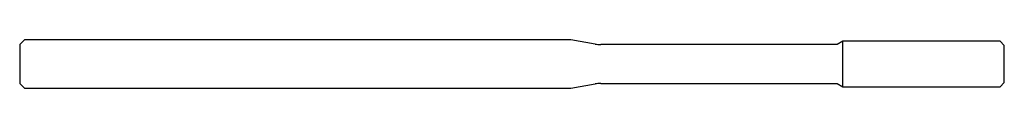
# Model space of a CAD drawing. Units: millimetres. Extents: x -61 to 0, y -1.5 to 1.5.
import ezdxf

# ---------------------------------------------------------------- set-up
doc = ezdxf.new("R2010")
doc.units = ezdxf.units.MM

msp = doc.modelspace()

# ---------------------------------------------------------------- linework, layer by layer
at = {"color": 7, "linetype": 'Continuous', "lineweight": 25}
for p, q in [((-60.7, 1.5), (-61, 1.2)), ((-26.848, 1.5), (-60.7, 1.5)), ((-25.347, 1.235), (-26.848, 1.5)), ((-10, 1.405), (-10.346, 1.205)), ((-0.25, 1.405), (-10, 1.405)), ((-10, -1.405), (-10, 1.405)), ((0, 1.155), (-0.25, 1.405)), ((-61, 1.2), (-61, -1.2)), ((-10.346, 1.205), (-25, 1.205)), ((0, -1.155), (0, 1.155)), ((-61, -1.2), (-60.7, -1.5)), ((-25, -1.205), (-10.346, -1.205)), ((-10.346, -1.205), (-10, -1.405)), ((-0.25, -1.405), (0, -1.155)), ((-60.7, -1.5), (-26.848, -1.5)), ((-26.848, -1.5), (-25.347, -1.235)), ((-10, -1.405), (-0.25, -1.405))]:
    msp.add_line(p, q, dxfattribs=at)
for centre, start, end in [((-25, 3.205), 260, 270), ((-25, -3.205), 90, 100)]:
    msp.add_arc(centre, 2, start, end, dxfattribs=at)

doc.saveas('drawing.dxf')
